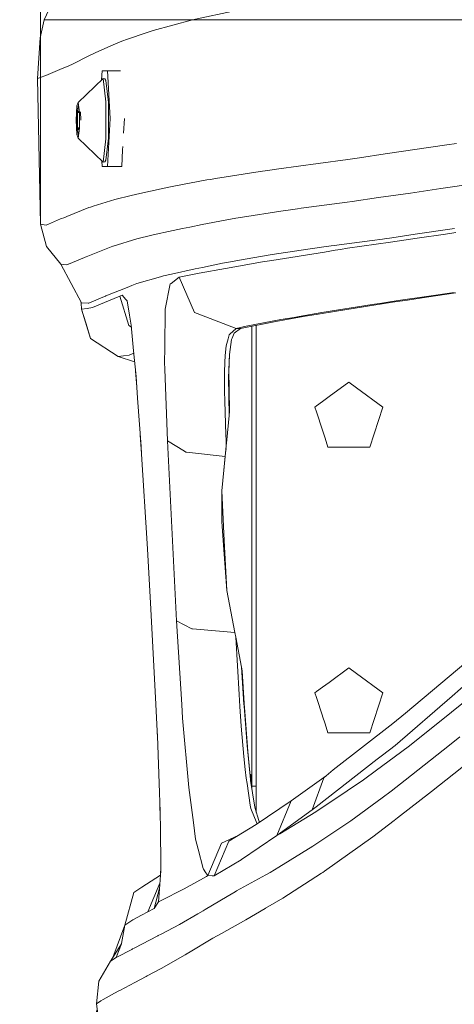
# Model space of a CAD drawing. Units: millimetres. Extents: x 784 to 9003, y -490 to 3565.
# Drawn here: x 979 to 1086, y 959 to 1200 of the extents above; entities that cross this region are included whole.
import ezdxf

# ---------------------------------------------------------------- set-up
doc = ezdxf.new("R2010")
doc.units = ezdxf.units.MM
doc.layers.add('1', color=7, linetype='Continuous', true_color=0xffffff)
doc.styles.add('blockfont', font='simplex.shx')
doc.dimstyles.get("Standard").update_dxf_attribs({"dimtxt": 0.18, "dimasz": 0.18, "dimexe": 0.18, "dimexo": 0.0625, "dimgap": 0.09, "dimtad": 0, "dimtih": 1, "dimtoh": 1, "dimdec": 4, "dimzin": 0, "dimdsep": 46, "dimtxsty": 'Standard', "dimcen": 0.09, "dimadec": 0, "dimazin": 0, "dimtfac": 1, "dimtdec": 4, "dimtofl": 0, "dimtmove": 0, "dimatfit": 3, "dimfxl": 1, "dimtolj": 1, "dimtzin": 0, "dimarcsym": 0})

# ---------------------------------------------------------------- blocks, each defined once
blk = doc.blocks.new('_U0')
at = {"layer": '1', "color": 18, "lineweight": 13}
for p, q in [((1021.378029, 1265.099987), (830.484267, 1265.099987)), ((833.659267, 1265.099987), (833.659267, 757.119981)), ((883.398851, 757.119981), (783.919684, 757.119981)), ((783.919684, 757.119981), (783.919684, 657.119981)), ((883.398851, 657.119981), (883.398851, 757.119981)), ((783.919684, 657.119981), (883.398851, 657.119981)), ((833.659267, 149.139974), (833.659267, 657.119981)), ((993.540589, 149.139974), (830.484267, 149.139974))]:
    blk.add_line(p, q, dxfattribs=at)
at = {"layer": '1', "color": 18, "lineweight": 70}
for points in [[(833.659267, 1265.099987), (847.056727, 1215.100037), (820.261808, 1215.099938)], [(833.659267, 149.139974), (820.261808, 199.139925), (847.056727, 199.140023)]]:
    blk.add_solid(points, dxfattribs=at)
at = {"layer": '1', "color": 18, "linetype": 'Continuous', "lineweight": 13, "insert": (811.569684, 668.224147), "char_height": 50, "attachment_point": 7, "line_spacing_factor": 0.903614, "style": 'blockfont'}
blk.add_mtext('\\W1.2160;2', dxfattribs=at)
blk = doc.blocks.new('_U5')
at = {"layer": '1', "color": 18, "lineweight": 13}
for p, q in [((998.059988, 957.839425), (998.059988, 16.825)), ((2000, 138.4125), (2000, 16.825)), ((998.059988, 20), (1314.004994, 20)), ((2000, 20), (1705.929994, 20)), ((1318.717494, -55), (1293.717494, -55)), ((1293.717494, -55), (1293.717494, -148.75)), ((1550.384161, -55), (1525.384161, -55)), ((1550.384161, -148.75), (1550.384161, -55)), ((1293.717494, -148.75), (1318.717494, -148.75)), ((1525.384161, -148.75), (1550.384161, -148.75))]:
    blk.add_line(p, q, dxfattribs=at)
at = {"layer": '1', "color": 18, "lineweight": 70}
for points in [[(998.059988, 20), (1048.059939, 33.39746), (1048.060037, 6.60254)], [(2000, 20), (1950.000049, 6.60254), (1949.999951, 33.39746)]]:
    blk.add_solid(points, dxfattribs=at)
at = {"layer": '1', "color": 18, "linetype": 'Continuous', "lineweight": 13, "char_height": 50, "attachment_point": 7, "line_spacing_factor": 0.903614, "style": 'blockfont'}
for s, insert in [('\\W1.3125;39.4', (1318.242494, -18.895833)), ('\\W1.1484;BA', (1603.034161, -18.895833)), ('\\W1.1591;1002', (1318.242494, -140.770833))]:
    blk.add_mtext(s, dxfattribs=dict(at, insert=insert))
blk = doc.blocks.new('_U7')
at = {"layer": '1', "color": 18, "lineweight": 13}
for p, q in [((984.368324, 1151.605819), (984.368324, 3253.890504)), ((984.368324, 3250.715504), (2651.742495, 3250.715504)), ((4820, 3250.715504), (3152.625829, 3250.715504)), ((2683.694579, 3175.715504), (2658.694579, 3175.715504)), ((2658.694579, 3175.715504), (2658.694579, 3081.965504)), ((2915.361245, 3175.715504), (2890.361245, 3175.715504)), ((2915.361245, 3081.965504), (2915.361245, 3175.715504)), ((2658.694579, 3081.965504), (2683.694579, 3081.965504)), ((2890.361245, 3081.965504), (2915.361245, 3081.965504))]:
    blk.add_line(p, q, dxfattribs=at)
at = {"layer": '1', "color": 18, "lineweight": 70}
for points in [[(984.368324, 3250.715504), (1034.368275, 3264.112964), (1034.368373, 3237.318045)], [(4820, 3250.715504), (4770.000049, 3237.318045), (4769.999951, 3264.112964)]]:
    blk.add_solid(points, dxfattribs=at)
at = {"layer": '1', "color": 18, "linetype": 'Continuous', "lineweight": 13, "char_height": 50, "attachment_point": 7, "line_spacing_factor": 0.903614, "style": 'blockfont'}
for s, insert in [('\\W1.2899;151.0', (2655.979995, 3211.819671)), ('\\W1.1047;BBC', (2995.250829, 3211.819671)), ('\\W1.1591;3836', (2683.219579, 3089.944671))]:
    blk.add_mtext(s, dxfattribs=dict(at, insert=insert))
blk = doc.blocks.new('_U8')
at = {"layer": '1', "color": 18, "lineweight": 13}
for p, q in [((8850.631714, 1011.112447), (8850.631714, -453.175)), ((998.059988, 957.839425), (998.059988, -453.175)), ((998.059988, -450), (4368.239766, -450)), ((8850.631714, -450), (4529.852266, -450))]:
    blk.add_line(p, q, dxfattribs=at)
at = {"layer": '1', "color": 18, "lineweight": 70}
for points in [[(998.059988, -450), (1048.059939, -436.60254), (1048.060037, -463.39746)], [(8850.631714, -450), (8800.631763, -463.39746), (8800.631665, -436.60254)]]:
    blk.add_solid(points, dxfattribs=at)
at = {"layer": '1', "color": 18, "linetype": 'Continuous', "lineweight": 13, "insert": (4372.477266, -488.895833), "char_height": 50, "attachment_point": 7, "line_spacing_factor": 0.903614, "style": 'blockfont'}
blk.add_mtext('\\W1.1836;OAL', dxfattribs=at)

msp = doc.modelspace()

# ---------------------------------------------------------------- linework, layer by layer
at = {"layer": '1', "color": 18, "linetype": 'Continuous', "lineweight": 13}
for p, q in [((987.412453, 1204.71321), (985.278606, 1200.000033)), ((1021.49272, 1199.999675), (1032.166243, 1202.310547)), ((985.278606, 1200.000033), (984.279871, 1195.567831)), ((985.278606, 1200.000033), (985.4002, 1200.000033)), ((985.4002, 1200.000033), (987.148285, 1200.000033)), ((987.385988, 1200.000033), (987.148285, 1200.000033)), ((987.385988, 1200.000033), (987.916231, 1200.000033)), ((989.308119, 1200.000033), (987.916231, 1200.000033)), ((989.308119, 1200.000033), (990.740299, 1200.000033)), ((990.740299, 1200.000033), (993.129969, 1200.000033)), ((994.652987, 1200.000033), (993.129969, 1200.000033)), ((995.88871, 1200.000033), (994.652987, 1200.000033)), ((995.88871, 1200.000033), (999.140739, 1200.000033)), ((999.140739, 1200.000033), (999.423504, 1200.000033)), ((1002.104044, 1200.000033), (999.423504, 1200.000033)), ((1002.284288, 1200.000033), (1002.104044, 1200.000033)), ((1006.959438, 1200.000033), (1002.284288, 1200.000033)), ((1006.959438, 1200.000033), (1009.021044, 1200.000033)), ((1010.12516, 1200.000033), (1009.021044, 1200.000033)), ((1010.12516, 1200.000033), (1016.729593, 1200.000033)), ((1011.912107, 1197.434649), (1021.49272, 1199.999675)), ((1018.591642, 1199.999914), (1016.729593, 1200.000033)), ((1018.591642, 1199.999914), (1021.49272, 1199.999675)), ((1021.49272, 1199.999675), (1024.059296, 1199.999914)), ((1024.059296, 1199.999914), (1024.733305, 1200.000033)), ((1024.733305, 1200.000033), (1037.158012, 1200.000033)), ((1038.892031, 1200.000033), (1037.158012, 1200.000033)), ((1038.892031, 1200.000033), (1043.0305, 1200.000033)), ((1043.0305, 1200.000033), (1050.531387, 1200.000033)), ((1050.531387, 1200.000033), (1058.508873, 1200.000033)), ((1066.220999, 1200.000033), (1058.508873, 1200.000033)), ((1066.220999, 1200.000033), (1076.023817, 1200.000033)), ((1076.023817, 1200.000033), (1082.846403, 1200.000033)), ((1082.846403, 1200.000033), (1084.279776, 1200.000033)), ((1084.279776, 1200.000033), (1104.687452, 1200.000033)), ((1010.143518, 1196.829423), (1005.611658, 1195.278391)), ((1010.143518, 1196.829423), (1011.912107, 1197.434649)), ((983.659267, 1185.690507), (984.279871, 1195.567831)), ((1004.27413, 1194.820508), (1002.120256, 1193.869337)), ((1004.27413, 1194.820508), (1005.611658, 1195.278391)), ((996.024132, 1191.094503), (997.848034, 1191.98285)), ((1002.120256, 1193.869337), (997.848034, 1191.98285)), ((992.304564, 1189.282879), (991.080046, 1188.686475)), ((996.024132, 1191.094503), (992.304564, 1189.282879)), ((986.187696, 1186.616167), (989.673376, 1188.091263)), ((989.673376, 1188.091263), (991.080046, 1188.686475)), ((999.304547, 1185.313655), (999.427795, 1187.541351)), ((1000.721693, 1187.541351), (999.427795, 1187.541351)), ((1001.368761, 1175.850019), (1000.721693, 1187.541351)), ((1003.922035, 1187.541351), (1000.721693, 1187.541351)), ((983.659267, 1185.690507), (983.864307, 1185.758099)), ((983.659267, 1185.690507), (984.368324, 1150.018319)), ((986.039877, 1186.56157), (983.864307, 1185.758099)), ((986.039877, 1186.56157), (986.187696, 1186.616167)), ((999.675512, 1185.671672), (993.599653, 1179.807886)), ((999.675512, 1185.671672), (1000.102758, 1185.584888)), ((1000.357389, 1179.999098), (999.675512, 1185.671672)), ((1000.287056, 1185.199603), (1000.102758, 1185.584888)), ((1000.287056, 1185.199603), (1000.937462, 1179.789051)), ((993.237019, 1178.944811), (993.5112, 1179.597721)), ((993.5112, 1179.597721), (993.599653, 1179.807886)), ((993.890285, 1177.389488), (993.599653, 1179.807886)), ((1000.357389, 1170.900926), (1000.357389, 1179.999098)), ((1000.937462, 1171.110973), (1000.937462, 1179.789051)), ((993.237019, 1178.944811), (993.075848, 1175.449952)), ((993.328571, 1175.449952), (993.38603, 1177.685007)), ((993.38603, 1177.685007), (993.657924, 1179.323008)), ((993.393421, 1177.640542), (993.393183, 1177.543506)), ((993.393183, 1177.543506), (993.871776, 1177.543506)), ((993.40415, 1177.331313), (993.393183, 1177.543506)), ((993.401289, 1177.690491), (993.393421, 1177.640542)), ((993.401289, 1177.690491), (993.424416, 1177.698597)), ((993.401289, 1177.690491), (993.854112, 1177.690491)), ((993.40415, 1177.331313), (993.890285, 1177.331313)), ((993.40415, 1173.568711), (993.40415, 1177.331313)), ((993.424416, 1177.698597), (993.673116, 1179.19659)), ((993.424416, 1177.698597), (993.853138, 1177.698597)), ((993.890285, 1177.389488), (993.890285, 1175.449952)), ((994.185448, 1175.449952), (994.133067, 1177.487455)), ((993.237019, 1171.955213), (993.075848, 1175.449952)), ((993.38603, 1173.215017), (993.328571, 1175.449952)), ((993.890285, 1175.449952), (993.890285, 1173.510537)), ((1000.721693, 1164.158687), (1001.368761, 1175.850019)), ((1004.852533, 1175.850019), (1004.657693, 1172.329603)), ((993.657924, 1171.576925), (993.38603, 1173.215017)), ((993.393183, 1173.356518), (993.40415, 1173.568711)), ((993.393183, 1173.356518), (993.393421, 1173.259482)), ((993.393183, 1173.356518), (993.871777, 1173.356518)), ((993.401289, 1173.209533), (993.393421, 1173.259482)), ((993.401289, 1173.209533), (993.854114, 1173.209533)), ((993.424416, 1173.201427), (993.401289, 1173.209533)), ((993.40415, 1173.568711), (993.890285, 1173.568711)), ((993.424416, 1173.201427), (993.85314, 1173.201427)), ((993.673116, 1171.703341), (993.424416, 1173.201427)), ((993.599653, 1171.092018), (993.890285, 1173.510537)), ((993.5112, 1171.302304), (993.237019, 1171.955213)), ((993.599653, 1171.092018), (993.5112, 1171.302304)), ((999.675512, 1165.228233), (993.599653, 1171.092018)), ((999.675512, 1165.228233), (1000.357389, 1170.900926)), ((1000.937462, 1171.110973), (1000.287056, 1165.700302)), ((1004.429814, 1168.212247), (1004.205465, 1164.158687)), ((1004.476492, 1169.055633), (1004.430369, 1168.222289)), ((1068.639994, 1167.211756), (1083.690405, 1169.417128)), ((1083.690405, 1169.417128), (1086.057901, 1169.764027)), ((999.427795, 1164.158687), (999.351312, 1165.541117)), ((999.675512, 1165.228233), (1000.102758, 1165.315017)), ((1000.287056, 1165.700302), (1000.102758, 1165.315017)), ((1052.190542, 1164.860711), (1059.441328, 1165.897116)), ((1059.441328, 1165.897116), (1062.301636, 1166.305885)), ((1062.301636, 1166.305885), (1068.639994, 1167.211756)), ((999.427795, 1164.158687), (1000.721693, 1164.158687)), ((1004.205465, 1164.158687), (1000.721693, 1164.158687)), ((1038.065195, 1162.959561), (1027.140379, 1161.21088)), ((1038.065195, 1162.959561), (1039.865017, 1163.201794)), ((1039.865017, 1163.201794), (1042.578697, 1163.567051)), ((1042.578697, 1163.567051), (1052.190542, 1164.860711)), ((1016.973972, 1159.31271), (1025.05064, 1160.850629)), ((1025.05064, 1160.850629), (1025.899887, 1161.012396)), ((1027.140379, 1161.21088), (1025.899887, 1161.012396)), ((1009.359121, 1157.736763), (1015.761137, 1159.061775)), ((1015.761137, 1159.061775), (1016.973972, 1159.31271)), ((1074.79763, 1157.670245), (1082.222223, 1158.749208)), ((1090.705156, 1159.98207), (1082.222223, 1158.749208)), ((997.267485, 1154.44909), (1002.49052, 1156.120405)), ((1002.49052, 1156.120405), (1006.530046, 1157.070979)), ((1006.530046, 1157.070979), (1007.587671, 1157.319888)), ((1007.587671, 1157.319888), (1009.359121, 1157.736763)), ((1059.326887, 1155.432209), (1048.053923, 1153.935091)), ((1059.326887, 1155.432209), (1060.548544, 1155.608997)), ((1066.972733, 1156.538233), (1060.548544, 1155.608997)), ((1066.972733, 1156.538233), (1074.79763, 1157.670245)), ((990.756512, 1151.915535), (996.175528, 1154.099688)), ((996.175528, 1154.099688), (996.56105, 1154.22307)), ((996.56105, 1154.22307), (997.267485, 1154.44909)), ((1043.136835, 1153.226957), (1033.730268, 1151.796803)), ((1043.136835, 1153.226957), (1045.997858, 1153.662071)), ((1047.178507, 1153.818831), (1045.997858, 1153.662071)), ((1048.053901, 1153.935089), (1047.178507, 1153.818831)), ((986.275911, 1150.071844), (989.280939, 1151.320681)), ((989.280939, 1151.320681), (990.267038, 1151.718244)), ((990.267038, 1151.718244), (990.756512, 1151.915535)), ((1023.839712, 1149.978861), (1029.457569, 1151.011452)), ((1029.457569, 1151.011452), (1032.07922, 1151.493296)), ((1032.07922, 1151.493296), (1033.730268, 1151.796803)), ((984.368324, 1150.018319), (984.375238, 1150.026664)), ((984.368324, 1150.018319), (985.78167, 1144.598827)), ((984.375238, 1150.026664), (985.706091, 1149.835095)), ((984.375238, 1150.026664), (985.788584, 1144.607052)), ((985.706091, 1149.835095), (986.275911, 1150.071844)), ((1015.623569, 1148.289546), (1012.657166, 1147.602543)), ((1015.623569, 1148.289546), (1019.08803, 1149.001822)), ((1020.827055, 1149.359331), (1019.08803, 1149.001822)), ((1023.839712, 1149.978861), (1020.827055, 1149.359331)), ((1075.945377, 1147.578582), (1085.575819, 1148.996219)), ((1007.871866, 1146.494135), (1002.075672, 1144.704804)), ((1011.576891, 1147.352204), (1007.871866, 1146.494135)), ((1011.576891, 1147.352204), (1012.657166, 1147.602543)), ((1056.101084, 1144.83057), (1065.397739, 1146.068558)), ((1067.971579, 1146.411225), (1065.397739, 1146.068558)), ((1068.434954, 1146.472916), (1067.971679, 1146.411238)), ((1068.434954, 1146.472916), (1070.231422, 1146.737388)), ((1076.435089, 1146.605596), (1069.944498, 1145.666014)), ((1070.231531, 1146.737404), (1075.945377, 1147.578582)), ((1076.435089, 1146.605596), (1083.318949, 1147.602186)), ((1085.899115, 1147.975668), (1083.318949, 1147.602186)), ((985.78167, 1144.598827), (989.343882, 1140.276775)), ((989.350557, 1140.285119), (985.788584, 1144.607052)), ((995.554209, 1142.099604), (1001.666784, 1144.541368)), ((1002.05636, 1144.697055), (1001.666784, 1144.541368)), ((1002.075672, 1144.704804), (1002.05636, 1144.697055)), ((1048.040867, 1143.692121), (1041.015863, 1142.674789)), ((1048.040867, 1143.692121), (1053.623199, 1144.500598)), ((1055.417663, 1144.739561), (1053.623199, 1144.500598)), ((1053.763628, 1143.234596), (1056.422472, 1143.661246)), ((1056.101084, 1144.83057), (1055.417699, 1144.739566)), ((1057.720764, 1143.869566), (1056.422472, 1143.661246)), ((1059.43656, 1144.144878), (1057.720803, 1143.869572)), ((1069.944414, 1145.666002), (1059.43656, 1144.144878)), ((995.117426, 1141.925201), (991.223335, 1140.301332)), ((995.289564, 1141.993865), (995.117426, 1141.925201)), ((995.289564, 1141.993865), (995.554209, 1142.099604)), ((1034.370661, 1141.494974), (1030.287981, 1140.769944)), ((1040.524244, 1142.587528), (1034.370661, 1141.494974)), ((1040.87472, 1141.166553), (1038.630962, 1140.806541)), ((1040.524244, 1142.587528), (1041.015863, 1142.674789)), ((1040.87472, 1141.166553), (1053.763628, 1143.234596)), ((989.350557, 1140.285119), (989.343882, 1140.276775)), ((989.343882, 1140.276775), (989.37464, 1140.239786)), ((989.350557, 1140.285119), (990.787506, 1140.119538)), ((989.350557, 1140.285119), (994.389772, 1130.799279)), ((990.787506, 1140.119538), (991.138697, 1140.265927)), ((991.223335, 1140.301332), (991.138697, 1140.265927)), ((1022.16506, 1139.121518), (1016.403437, 1137.836322)), ((1022.16506, 1139.121518), (1023.916483, 1139.477)), ((1029.565573, 1139.182433), (1023.14949, 1138.032898)), ((1028.857946, 1140.479788), (1023.916483, 1139.477)), ((1028.857946, 1140.479788), (1030.287981, 1140.769944)), ((1029.565573, 1139.182433), (1032.75609, 1139.754042)), ((1038.630962, 1140.806541), (1032.75609, 1139.754042)), ((1013.706446, 1137.190208), (1007.907391, 1135.523185)), ((1013.706446, 1137.190208), (1014.397144, 1137.388811)), ((1016.403437, 1137.836322), (1014.397144, 1137.388811)), ((1016.254425, 1135.562167), (1018.270731, 1137.091383)), ((1018.270731, 1137.091383), (1023.14949, 1138.032898)), ((1018.270731, 1137.091383), (1021.990061, 1128.466591)), ((1005.532742, 1134.585723), (1000.301123, 1132.520184)), ((1005.532742, 1134.585723), (1006.719351, 1135.054216)), ((1007.907391, 1135.523185), (1006.719351, 1135.054216)), ((1016.074896, 1135.42603), (1014.828205, 1129.24777)), ((1016.074896, 1135.42603), (1016.254425, 1135.562167)), ((996.133089, 1130.749688), (999.593496, 1132.219538)), ((999.593496, 1132.219538), (1000.213861, 1132.48311)), ((1003.768206, 1132.486686), (999.967337, 1130.877718)), ((1000.301123, 1132.520184), (1000.213861, 1132.48311)), ((1004.344702, 1132.672176), (1003.768206, 1132.486686)), ((1005.909443, 1125.298485), (1003.768206, 1132.486686)), ((1005.215406, 1131.646022), (1004.344702, 1132.672176)), ((1005.215406, 1131.646022), (1005.416155, 1131.409392)), ((1005.416155, 1131.409392), (1005.50437, 1131.30568)), ((1071.78786, 1131.365841), (1069.219112, 1130.979523)), ((1079.261303, 1132.489786), (1071.788003, 1131.365863)), ((1074.043512, 1131.508812), (1072.152, 1131.221948)), ((1078.690767, 1132.213578), (1074.043512, 1131.508812)), ((1085.874691, 1133.234522), (1078.690767, 1132.213578)), ((1085.506482, 1133.373612), (1079.261303, 1132.489786)), ((994.308472, 1130.767807), (994.207635, 1131.142134)), ((994.229227, 1131.101491), (994.314432, 1130.789623)), ((994.230224, 1131.099614), (994.314432, 1130.789623)), ((994.308472, 1130.767807), (994.314432, 1130.789623)), ((994.393587, 1129.288658), (994.308472, 1130.767807)), ((994.314432, 1130.789623), (994.389772, 1130.799279)), ((994.389772, 1130.799279), (996.042252, 1130.75231)), ((994.400263, 1129.297242), (994.393587, 1129.288658)), ((994.393587, 1129.288658), (996.545553, 1122.102246)), ((995.732784, 1129.473075), (994.400263, 1129.297242)), ((995.476246, 1125.703916), (994.400263, 1129.297242)), ((997.065067, 1129.649028), (995.732784, 1129.473075)), ((996.042252, 1130.75231), (996.133089, 1130.749688)), ((999.967337, 1130.877718), (997.065067, 1129.649028)), ((1006.107569, 1127.80343), (1005.50437, 1131.30568)), ((1014.828205, 1129.24777), (1014.714718, 1119.837388)), ((1065.420628, 1130.408391), (1053.108931, 1128.42904)), ((1056.228876, 1128.724441), (1063.758135, 1129.948959)), ((1070.39237, 1130.955085), (1063.758135, 1129.948959)), ((1067.785263, 1130.763993), (1065.420628, 1130.408391)), ((1069.219112, 1130.979523), (1067.785263, 1130.763993)), ((1072.151874, 1131.221929), (1070.39237, 1130.955085)), ((1006.522894, 1125.39123), (1006.107569, 1127.80343)), ((1022.679567, 1128.202543), (1021.990061, 1128.466591)), ((1022.679567, 1128.202543), (1032.207251, 1124.553904)), ((1043.093443, 1126.706585), (1034.646749, 1125.08975)), ((1043.671846, 1126.578912), (1041.889429, 1126.267537)), ((1046.396732, 1127.274737), (1043.093443, 1126.706585)), ((1043.671846, 1126.578912), (1048.599482, 1127.439961)), ((1047.5564, 1127.474174), (1046.396732, 1127.274737)), ((1053.108931, 1128.42904), (1047.5564, 1127.474174)), ((1052.208662, 1128.070578), (1048.599482, 1127.439961)), ((1056.228876, 1128.724441), (1052.208662, 1128.070578)), ((995.476246, 1125.703916), (996.552229, 1122.110829)), ((1006.572271, 1124.863079), (1005.909443, 1125.298485)), ((1007.110834, 1119.102463), (1006.522894, 1125.39123)), ((1030.618429, 1123.163566), (1032.207251, 1124.553904)), ((1031.698465, 1123.398408), (1033.219576, 1124.518499)), ((1032.207251, 1124.553904), (1034.646749, 1125.08975)), ((1032.207251, 1124.553904), (1033.219576, 1124.518499)), ((1033.219576, 1124.518499), (1041.889429, 1126.267537)), ((1036.000013, 1125.079419), (1036.000013, 1012.699947)), ((1037.107706, 1125.302882), (1037.107706, 1067.724928)), ((1003.317118, 1117.690071), (996.545553, 1122.102246)), ((1003.324032, 1117.698535), (996.552229, 1122.110829)), ((1029.729605, 1120.279059), (1030.194044, 1122.009382)), ((1030.194044, 1122.009382), (1030.469179, 1123.032913)), ((1030.469179, 1123.032913), (1030.618429, 1123.163566)), ((1030.513048, 1118.213639), (1031.075239, 1121.872649)), ((1031.075239, 1121.872649), (1031.185627, 1122.142658)), ((1031.698465, 1123.398408), (1031.185627, 1122.142658)), ((1014.714718, 1119.837388), (1014.671087, 1116.232738)), ((1029.729605, 1120.279059), (1029.526472, 1117.931232)), ((1003.319025, 1117.692813), (1003.317118, 1117.690071)), ((1007.362122, 1116.413723), (1003.317118, 1117.690071)), ((1003.324032, 1117.698535), (1003.319025, 1117.692813)), ((1004.6556, 1117.86519), (1003.324032, 1117.698535)), ((1007.361102, 1116.42464), (1003.324032, 1117.698535)), ((1005.987406, 1118.031844), (1004.6556, 1117.86519)), ((1005.987406, 1118.031844), (1007.163095, 1118.543285)), ((1007.110834, 1119.102463), (1007.700205, 1112.796292)), ((1029.526472, 1117.931232), (1029.381514, 1116.256937)), ((1030.513048, 1118.213639), (1030.359507, 1113.855466)), ((1030.410528, 1114.40371), (1030.540443, 1118.391938)), ((1014.733553, 1114.565834), (1014.671087, 1116.232738)), ((1015.387774, 1097.101673), (1014.733553, 1114.565834)), ((1029.36244, 1113.832936), (1029.381514, 1116.256937)), ((1007.883651, 1110.246221), (1007.578972, 1114.093467)), ((1008.080482, 1107.510075), (1007.700205, 1112.796292)), ((1029.325485, 1109.129891), (1029.36244, 1113.832936)), ((1030.316591, 1112.629279), (1030.409575, 1114.249811)), ((1030.316591, 1112.629279), (1030.359507, 1113.855466)), ((1030.486345, 1103.254542), (1030.316591, 1112.629279)), ((1030.409575, 1114.249811), (1030.410528, 1114.40371)), ((1030.487776, 1109.69995), (1030.409575, 1114.249811)), ((1030.581236, 1104.235753), (1030.487776, 1109.69995)), ((1059.749842, 1111.399993), (1054.908462, 1107.882429)), ((1059.749842, 1111.399993), (1061.59911, 1110.056434)), ((1061.599135, 1110.056416), (1068.071604, 1105.353937)), ((1008.933067, 1095.662102), (1008.080482, 1107.510075)), ((1029.325485, 1109.129891), (1029.395819, 1106.855139)), ((1054.907674, 1107.881856), (1053.27686, 1106.696968)), ((1029.395819, 1106.855139), (1029.653311, 1098.499283)), ((1051.800013, 1105.623946), (1051.42808, 1105.353937)), ((1051.42808, 1105.353937), (1051.800013, 1104.209766)), ((1053.276777, 1106.696907), (1051.800013, 1105.623946)), ((1064.893007, 1095.571145), (1068.071604, 1105.353937)), ((1030.486345, 1103.254542), (1029.913664, 1097.351536)), ((1030.581236, 1104.235753), (1030.486345, 1103.254542)), ((1051.800013, 1104.209766), (1053.276777, 1099.664823)), ((1008.960247, 1095.145449), (1008.73336, 1098.437347)), ((1029.653311, 1098.499283), (1029.700994, 1097.368583)), ((1053.277752, 1099.661823), (1053.90056, 1097.745047)), ((1053.900572, 1097.745011), (1054.606915, 1095.571145)), ((1008.933067, 1095.662102), (1008.964777, 1095.146999)), ((1019.543409, 1094.531044), (1015.387774, 1097.101673)), ((1017.622948, 1053.068861), (1015.387774, 1097.101673)), ((1029.519796, 1093.292102), (1029.766321, 1095.831975)), ((1029.599905, 1094.115719), (1029.7092, 1095.243468)), ((1029.766271, 1095.833152), (1029.700994, 1097.368583)), ((1029.766321, 1095.831975), (1029.913664, 1097.351536)), ((1060.590788, 1095.571145), (1054.606915, 1095.571145)), ((1064.893007, 1095.571145), (1060.591958, 1095.571145)), ((1008.960247, 1095.145449), (1009.006298, 1094.476769)), ((1010.48255, 1070.647106), (1008.964777, 1095.146999)), ((1019.543409, 1094.531044), (1019.89007, 1094.316825)), ((1020.049095, 1094.299898), (1019.89007, 1094.316825)), ((1020.049095, 1094.299898), (1029.519796, 1093.292102)), ((1028.703928, 1084.882244), (1029.599905, 1094.115719)), ((1028.703928, 1084.882244), (1029.519796, 1093.292102)), ((1028.703928, 1084.882244), (1028.663158, 1077.360138)), ((1028.703928, 1084.882244), (1029.284239, 1072.681174)), ((1028.663158, 1077.360138), (1028.991461, 1072.749004)), ((1029.864073, 1060.480222), (1028.991461, 1072.749004)), ((1029.284239, 1072.681174), (1029.864073, 1060.480222)), ((1011.337996, 1055.905804), (1010.48255, 1070.647106)), ((1037.107706, 1067.724928), (1037.107706, 1006.229348)), ((1029.864073, 1060.480222), (1031.858206, 1050.206885)), ((1011.337996, 1055.905804), (1012.54487, 1032.715783)), ((1017.622948, 1053.068861), (1021.313906, 1051.14089)), ((1017.622948, 1053.068861), (1018.887758, 1032.645687)), ((1021.313906, 1051.14089), (1021.473646, 1051.10465)), ((1021.473646, 1051.10465), (1021.527052, 1051.09261)), ((1021.527052, 1051.09261), (1031.858117, 1050.206892)), ((1031.858206, 1050.206885), (1032.075167, 1049.089894)), ((1032.075167, 1049.089894), (1033.495188, 1041.775212)), ((1032.938957, 1035.0499), (1032.075278, 1049.088087)), ((1091.043472, 1045.174345), (1073.567249, 1030.518097)), ((1033.495188, 1041.775212), (1033.495258, 1041.774096)), ((1033.495188, 1041.775212), (1033.666849, 1040.889606)), ((1033.495367, 1041.772372), (1034.067392, 1032.69504)), ((1033.666849, 1040.889606), (1034.158468, 1032.901034)), ((1059.749842, 1041.550025), (1054.908462, 1038.032461)), ((1059.749842, 1041.550025), (1061.599084, 1040.206458)), ((1061.59911, 1040.206439), (1068.071604, 1035.503849)), ((1054.907674, 1038.031888), (1053.27686, 1036.847)), ((1084.960699, 1034.69418), (1089.076757, 1038.260445)), ((1033.117533, 1032.147869), (1032.938957, 1035.0499)), ((1051.42808, 1035.503849), (1051.800013, 1035.773978)), ((1051.800013, 1034.359798), (1051.42808, 1035.503849)), ((1053.276777, 1036.846939), (1051.800013, 1035.773978)), ((1064.893007, 1025.721058), (1068.071604, 1035.503849)), ((1012.88867, 1026.11433), (1012.54487, 1032.715783)), ((1019.096613, 1029.275402), (1018.887758, 1032.645687)), ((1034.158468, 1032.901034), (1034.067392, 1032.69504)), ((1034.10387, 1032.22321), (1034.067392, 1032.69504)), ((1034.158468, 1032.901034), (1034.309864, 1030.824527)), ((1051.800013, 1034.359798), (1053.276777, 1029.814792)), ((1071.047544, 1022.638783), (1084.960699, 1034.69418)), ((1084.831953, 1030.782565), (1088.167429, 1033.44892)), ((1033.412218, 1027.357206), (1033.117533, 1032.147869)), ((1034.84416, 1022.622094), (1034.10387, 1032.22321)), ((1034.309864, 1030.824527), (1034.933805, 1022.277579)), ((1073.566675, 1030.517616), (1070.493698, 1027.940497)), ((1074.538469, 1022.554144), (1084.831953, 1030.782565)), ((1019.096613, 1029.275402), (1020.587683, 1012.332782)), ((1053.277752, 1029.811792), (1053.900528, 1027.89509)), ((1053.900539, 1027.895054), (1054.606915, 1025.721058)), ((1055.857897, 1016.684279), (1070.493698, 1027.940497)), ((1012.886763, 1026.138172), (1012.878631, 1026.307092)), ((1012.962596, 1024.565419), (1012.886763, 1026.138172)), ((1012.947798, 1024.974093), (1012.88867, 1026.11433)), ((1033.412218, 1027.357206), (1034.067631, 1019.94966)), ((1060.591155, 1025.721058), (1054.606915, 1025.721058)), ((1064.893007, 1025.721058), (1060.592325, 1025.721058)), ((1013.451338, 1011.068568), (1012.947798, 1024.974093)), ((1086.890697, 1024.706945), (1084.365129, 1022.682056)), ((1034.933805, 1022.277579), (1034.84416, 1022.622094)), ((1035.238743, 1018.423781), (1034.84416, 1022.622094)), ((1034.933805, 1022.277579), (1035.035849, 1021.100864)), ((1035.329103, 1017.719612), (1035.035849, 1021.100864)), ((1071.047544, 1022.638783), (1067.981482, 1020.252571)), ((1070.821047, 1019.775137), (1074.538469, 1022.554144)), ((1073.515892, 1014.148459), (1084.365129, 1022.682056)), ((1079.946995, 1011.368975), (1091.820955, 1020.814404)), ((1034.067631, 1019.94966), (1034.351349, 1016.743287)), ((1035.238743, 1018.423781), (1035.699129, 1014.279112)), ((1035.329103, 1017.719612), (1035.238743, 1018.423781)), ((1051.725626, 1007.601008), (1066.686392, 1019.244775)), ((1070.821047, 1019.775137), (1066.509485, 1016.552076)), ((1066.686392, 1019.244775), (1067.981482, 1020.252571)), ((1034.660816, 1014.630899), (1034.351349, 1016.743287)), ((1035.329103, 1017.719612), (1035.699129, 1014.279112)), ((1054.172277, 1015.213236), (1055.857897, 1016.684279)), ((1063.331366, 1014.176235), (1066.509485, 1016.552076)), ((1034.660816, 1014.630899), (1034.85465, 1013.308868)), ((1036.000013, 1015.422235), (1035.556595, 1015.604397)), ((1035.723448, 1014.061794), (1035.699129, 1014.279112)), ((1035.723448, 1014.061794), (1036.674261, 1008.038506)), ((1035.764772, 1013.80001), (1035.809994, 1013.80001)), ((1035.809994, 1015.500297), (1035.809994, 1013.513536)), ((1054.172277, 1015.213236), (1045.605898, 1009.083614)), ((1050.740719, 1006.834611), (1053.615332, 1014.727101)), ((1054.172277, 1015.213236), (1053.615332, 1014.727101)), ((1055.310965, 1008.815989), (1063.331366, 1014.176235)), ((1073.515892, 1014.148459), (1070.08481, 1011.449918)), ((1013.618469, 1006.446943), (1013.451338, 1011.068568)), ((1020.587683, 1012.332782), (1021.732092, 1003.795013)), ((1035.626888, 1008.03636), (1034.85465, 1013.308868)), ((1036.000013, 1012.699947), (1036.000013, 1012.309784)), ((1037.107706, 1012.699947), (1036.000013, 1012.699947)), ((1067.842245, 1009.803876), (1070.08481, 1011.449918)), ((1079.946995, 1011.368975), (1071.650267, 1004.940495)), ((1045.605898, 1009.083614), (1037.098169, 1003.278598)), ((1045.605898, 1009.083614), (1042.145491, 1000.599369)), ((1055.310965, 1008.815989), (1051.753521, 1006.438479)), ((1067.842245, 1009.803876), (1060.172796, 1004.17529)), ((1013.558765, 1008.097921), (1013.629268, 1005.256054)), ((1013.618469, 1006.446943), (1013.659716, 1001.898393)), ((1035.626888, 1008.03636), (1035.753489, 1007.171497)), ((1035.753489, 1007.171497), (1036.644936, 1005.025372)), ((1036.674261, 1008.038506), (1036.80253, 1007.225499)), ((1036.80253, 1007.225499), (1036.809683, 1007.179126)), ((1036.809683, 1007.179126), (1037.717819, 1004.284963)), ((1050.740719, 1006.834611), (1042.146921, 1000.600204)), ((1042.845964, 1001.025066), (1051.683903, 1006.39616)), ((1050.740719, 1006.834611), (1051.725626, 1007.601008)), ((1051.683903, 1006.39616), (1051.753521, 1006.438479)), ((1022.275209, 999.742255), (1021.732092, 1003.795013)), ((1036.660194, 1004.988417), (1036.644936, 1005.025372)), ((1037.310242, 1003.4233), (1036.660194, 1004.988417)), ((1037.868612, 1003.804288), (1037.717819, 1004.284963)), ((1056.287289, 1001.586065), (1060.172796, 1004.17529)), ((1065.612555, 1000.262246), (1070.808172, 1004.287824)), ((1071.650267, 1004.940495), (1070.808172, 1004.287824)), ((1013.659716, 1001.898393), (1013.733625, 993.681952)), ((1030.418873, 999.219522), (1037.098169, 1003.278598)), ((1051.904202, 998.665139), (1056.287289, 1001.586065)), ((1022.275209, 999.742255), (1022.904396, 997.292086)), ((1026.772738, 990.712151), (1030.418873, 999.219522)), ((1028.626204, 998.723909), (1032.676227, 1000.591339)), ((1042.145491, 1000.599369), (1033.451319, 994.711801)), ((1042.146921, 1000.600204), (1042.145491, 1000.599369)), ((1042.146921, 1000.600204), (1042.845964, 1001.025066)), ((1065.612555, 1000.262246), (1053.808689, 991.870686)), ((1024.120569, 992.55614), (1022.904396, 997.292086)), ((1025.269032, 990.791306), (1028.626204, 998.723552)), ((1028.626204, 998.723909), (1028.626204, 998.723552)), ((1042.598486, 992.858574), (1050.929785, 998.015687)), ((1051.904202, 998.665139), (1050.929785, 998.015687)), ((1033.383369, 994.671032), (1026.772738, 990.712151)), ((1033.451319, 994.711801), (1033.383369, 994.671032)), ((1013.67029, 990.904118), (1013.749123, 991.975471)), ((1013.744781, 992.453537), (1013.710888, 991.45585)), ((1013.749123, 991.975471), (1013.733625, 993.681952)), ((1024.170399, 992.361709), (1024.120569, 992.55614)), ((1024.170399, 992.361709), (1024.769068, 991.506144)), ((1042.598486, 992.858574), (1040.483236, 991.548941)), ((1053.808689, 991.870686), (1053.375483, 991.59126)), ((1013.67029, 990.904118), (1009.105682, 987.947866)), ((1013.501883, 988.615438), (1013.669063, 990.887443)), ((1019.461393, 987.575755), (1024.898291, 990.585968)), ((1024.769068, 991.506144), (1025.269032, 990.791306)), ((1024.898291, 990.585968), (1025.269032, 990.791306)), ((1025.269032, 990.791306), (1026.284933, 990.737841)), ((1026.284933, 990.737841), (1026.772738, 990.712151)), ((1032.251596, 987.043545), (1039.440632, 990.978405)), ((1040.483236, 991.548941), (1039.440632, 990.978405)), ((1053.046942, 991.379544), (1043.551683, 985.256895)), ((1053.046942, 991.379544), (1053.375483, 991.59126)), ((1007.885033, 987.139408), (1007.146597, 986.659691)), ((1007.154703, 986.655697), (1009.105682, 987.947866)), ((1013.527957, 988.969788), (1010.561943, 981.912479)), ((1012.13932, 982.727811), (1013.439206, 987.764632)), ((1013.187885, 984.353051), (1013.501883, 988.615438)), ((1016.992092, 986.307308), (1019.461393, 987.575755)), ((1031.926394, 986.850247), (1032.251596, 987.043545)), ((1007.146597, 986.659691), (1004.953146, 978.713974)), ((1007.154703, 986.655697), (1004.961252, 978.709981)), ((1013.187885, 984.353051), (1016.169786, 985.88495)), ((1016.169786, 985.88495), (1016.992092, 986.307308)), ((1030.01833, 985.716447), (1024.619341, 982.508406)), ((1030.01833, 985.716447), (1031.926394, 986.850247)), ((1043.551683, 985.256895), (1039.393663, 982.808635)), ((1012.13932, 982.727811), (1010.561943, 981.912479)), ((1012.13932, 982.727811), (1013.187885, 984.353051)), ((1022.848129, 981.468424), (1024.091482, 982.198462)), ((1024.619341, 982.508406), (1024.091482, 982.198462)), ((1034.573793, 979.970381), (1039.265156, 982.732937)), ((1039.393663, 982.808635), (1039.265156, 982.732937)), ((1004.961252, 978.709981), (1006.639242, 979.824588)), ((1006.891966, 979.992434), (1006.639242, 979.824588)), ((1009.013653, 981.112227), (1006.891966, 979.992434)), ((1010.561943, 981.912479), (1009.013653, 981.112227)), ((1022.848129, 981.468424), (1018.371344, 978.83974)), ((1034.573793, 979.970381), (1028.559923, 976.668641)), ((1004.953146, 978.713974), (1002.068417, 970.808491)), ((1004.961252, 978.709981), (1004.131079, 974.173829)), ((1004.961252, 978.709981), (1004.953146, 978.713974)), ((1013.838053, 976.47737), (1018.371344, 978.83974)), ((1007.208586, 973.046646), (1013.010502, 976.04619)), ((1013.010502, 976.04619), (1013.152838, 976.120397)), ((1013.838053, 976.47737), (1013.152838, 976.120397)), ((1026.469231, 975.520894), (1020.538568, 971.93329)), ((1026.469231, 975.520894), (1028.559923, 976.668641)), ((1001.467943, 969.842896), (1004.118443, 974.105045)), ((1004.131079, 974.173829), (1002.883673, 970.800623)), ((1004.118443, 974.105045), (1002.883673, 970.800623)), ((1003.013372, 970.868096), (1006.640196, 972.752854)), ((1004.131079, 974.173829), (1004.118443, 974.105045)), ((1006.640196, 972.752854), (1006.881952, 972.877786)), ((1007.208586, 973.046646), (1006.881952, 972.877786)), ((1001.467943, 969.842896), (1002.883673, 970.800623)), ((1002.883673, 970.800623), (1002.915144, 970.816955)), ((1003.013372, 970.868096), (1002.915144, 970.816955)), ((1013.816118, 968.046412), (1019.733429, 971.446261)), ((1019.733429, 971.446261), (1020.394087, 971.845791)), ((1020.538568, 971.93329), (1020.394087, 971.845791)), ((1001.459837, 969.847128), (998.607874, 965.012893)), ((1001.467943, 969.842896), (998.61598, 965.008721)), ((1001.495836, 969.887749), (1001.459837, 969.847128)), ((1001.467943, 969.842896), (1001.459837, 969.847128)), ((1013.816118, 968.046412), (1010.392904, 966.257855)), ((1007.408142, 964.6983), (1010.171175, 966.141924)), ((1010.392904, 966.257855), (1010.171175, 966.141924)), ((998.607874, 965.012893), (998.059988, 959.426925)), ((998.61598, 965.008721), (998.067617, 959.422752)), ((1007.408142, 964.6983), (1003.729105, 962.747797)), ((999.673128, 960.513398), (999.123096, 960.204944)), ((999.673128, 960.513398), (1002.438068, 962.063476)), ((1002.438068, 962.063476), (1003.471613, 962.611362)), ((1003.729105, 962.747797), (1003.471613, 962.611362)), ((998.059988, 959.426925), (998.067617, 959.422752)), ((998.059988, 959.426925), (999.021292, 952.23628)), ((998.067617, 959.422752), (999.123096, 960.204944))]:
    msp.add_line(p, q, dxfattribs=at)

# ---------------------------------------------------------------- dimensions: what is measured, and where the dimension line sits
for base, p1, p2, text, override, picture, middle in [((4820, 3250.715504), (984.368324, 1150.018319), (4820, 3360), '<>\\P[\\C18;\\H50.00;\\Fsimplex.shx;3836\\Fsimplex.shx;\\H50.00;\\C18; ]\\C18;\\H50.00;\\Fsimplex.shx;BBC\\Fsimplex.shx;\\H50.00;\\C18;', {"dimtxt": 50, "dimasz": 50, "dimexe": 3.175, "dimexo": 1.5875, "dimgap": 1.5875, "dimtih": 1, "dimtoh": 1, "dimdec": 1, "dimlfac": 0.03937, "dimdsep": 46, "dimlunit": 2, "dimtxsty": 'blockfont', "dimsah": 1, "dimse1": 0, "dimse2": 0, "dimsd1": 0, "dimsd2": 0, "dimclrd": 18, "dimclre": 18, "dimclrt": 18, "dimtol": 0, "dimtm": -0.1, "dimtfac": 1, "dimtdec": 2, "dimtofl": 1, "dimtmove": 0, "dimlwd": 13, "dimlwe": 13}, '_U7', (2902.184162, 3250.715504)), ((998.059988, -450), (8850.631714, 1126.999959), (998.059988, 959.426925), '\\C18;OAL', {"dimtxt": 50, "dimasz": 50, "dimexe": 3.175, "dimexo": 1.5875, "dimgap": 1.5875, "dimtih": 1, "dimtoh": 1, "dimdec": 1, "dimlfac": 0.03937, "dimdsep": 46, "dimlunit": 2, "dimpost": '', "dimtxsty": 'blockfont', "dimsah": 1, "dimse1": 0, "dimse2": 0, "dimsd1": 0, "dimsd2": 0, "dimclrd": 18, "dimclre": 18, "dimclrt": 18, "dimtol": 0, "dimtm": -0.1, "dimtfac": 1, "dimtdec": 2, "dimtofl": 1, "dimtmove": 0, "dimlwd": 13, "dimlwe": 13}, '_U8', (4449.046016, -450)), ((998.059988, 20), (2000, 140), (998.059988, 959.426925), '<>\\P[\\C18;\\H50.00;\\Fsimplex.shx;1002\\Fsimplex.shx;\\H50.00;\\C18; ]\\C18;\\H50.00;\\Fsimplex.shx;BA\\Fsimplex.shx;\\H50.00;\\C18;', {"dimtxt": 50, "dimasz": 50, "dimexe": 3.175, "dimexo": 1.5875, "dimgap": 1.5875, "dimtih": 1, "dimtoh": 1, "dimdec": 1, "dimlfac": 0.03937, "dimdsep": 46, "dimlunit": 2, "dimtxsty": 'blockfont', "dimsah": 1, "dimse1": 0, "dimse2": 0, "dimsd1": 0, "dimsd2": 0, "dimclrd": 18, "dimclre": 18, "dimclrt": 18, "dimtol": 0, "dimtm": -0.1, "dimtfac": 1, "dimtdec": 2, "dimtofl": 1, "dimtmove": 0, "dimlwd": 13, "dimlwe": 13}, '_U5', (1509.967494, 20))]:
    dim = msp.add_linear_dim(base=base, p1=p1, p2=p2, text=text, dimstyle='Standard', override=override, dxfattribs=at)
    dim.commit()
    dim.dimension.update_dxf_attribs({"geometry": picture, "text_midpoint": middle, "dimtype": 160})
dim = msp.add_linear_dim(base=(833.659267, 149.139974), p1=(1022.965529, 1265.099987), p2=(995.128089, 149.139974), angle=90, text='\\C18;2', dimstyle='Standard', override={"dimtxt": 50, "dimasz": 50, "dimexe": 3.175, "dimexo": 1.5875, "dimgap": -25, "dimtih": 1, "dimtoh": 1, "dimdec": 1, "dimlfac": 0.03937, "dimdsep": 46, "dimlunit": 2, "dimpost": '', "dimtxsty": 'blockfont', "dimsah": 1, "dimse1": 0, "dimse2": 0, "dimsd1": 0, "dimsd2": 0, "dimclrd": 18, "dimclre": 18, "dimclrt": 18, "dimtm": -0.1, "dimtfac": 1, "dimtdec": 2, "dimtofl": 1, "dimtmove": 0, "dimlwd": 13, "dimlwe": 13}, dxfattribs=at)
dim.commit()
dim.dimension.update_dxf_attribs({"geometry": '_U0', "text_midpoint": (833.659267, 707.119981), "dimtype": 160})

doc.saveas('drawing.dxf')
